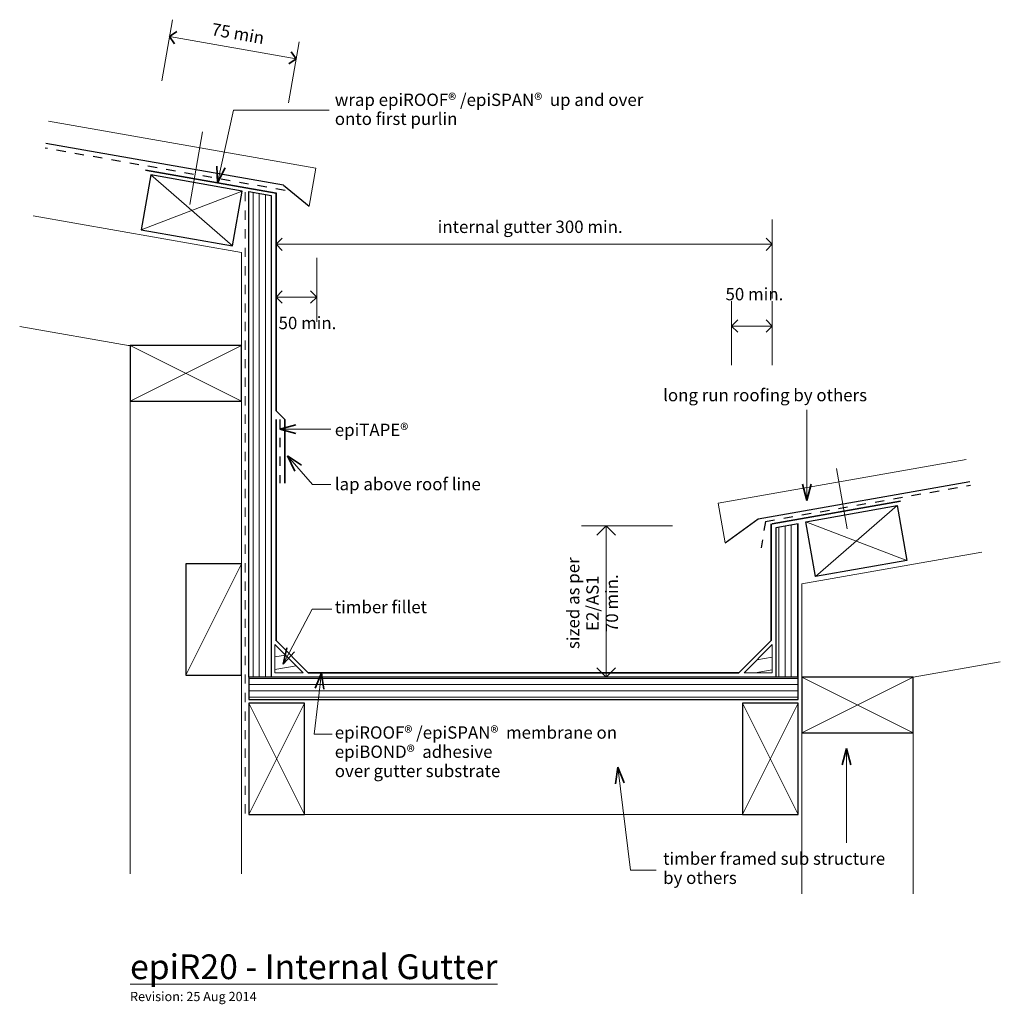
# Model space of a CAD drawing. Extents: x -844 to -51, y 582 to 1378.
import ezdxf

# ---------------------------------------------------------------- set-up
doc = ezdxf.new("R2010")
doc.units = 0
doc.header["$MEASUREMENT"] = 0
doc.linetypes.add('Dashed 2', pattern=[15, 7.5, -7.5])
doc.linetypes.add('Wipeout_Contour', pattern=[1000, 0, -1000])
doc.layers.add('epiR20 - internal gutter', color=7, linetype='Continuous')
for name, color, linetype, lineweight in [('epiR20 - internal gutter_Pen_No__1', 7, 'Continuous', 15), ('epiR20 - internal gutter_Pen_No__2', 7, 'Continuous', 25), ('epiR20 - internal gutter_Pen_No__25', 8, 'Continuous', 5), ('epiR20 - internal gutter_Pen_No__3', 7, 'Continuous', 35), ('epiR20 - internal gutter_Pen_No__94', 7, 'Continuous', 13)]:
    doc.layers.add(name, color=color, linetype=linetype, lineweight=lineweight)
doc.layers.add('epiR20 - internal gutter_Pen_No__26', color=7, linetype='Continuous', lineweight=15, true_color=0x606060)
doc.styles.add('GENERATED_STYLE_1', font='txt')
pattern_1 = [(10, (0, 0), (-1.73648, 9.84808), [])]
pattern_2 = [(90, (0, 0), (-5, 0), [])]

# ---------------------------------------------------------------- blocks, each defined once
blk = doc.blocks.new('Line_1', base_point=(-636.39, 1196.07))
at = {"layer": 'epiR20 - internal gutter_Pen_No__1', "linetype": 'Continuous'}
blk.add_line((-636.39, 1196.07), (-235.39, 1196.07), dxfattribs=at)
at = {"layer": 'epiR20 - internal gutter_Pen_No__3', "linetype": 'Continuous'}
for p, q in [((-636.39, 1196.07), (-631.39, 1201.07)), ((-636.39, 1196.07), (-631.39, 1191.07)), ((-235.39, 1196.07), (-240.39, 1201.07)), ((-235.39, 1196.07), (-240.39, 1191.07))]:
    blk.add_line(p, q, dxfattribs=at)
blk = doc.blocks.new('Line_2', base_point=(-175.51, 712.15))
at = {"layer": 'epiR20 - internal gutter_Pen_No__1', "linetype": 'Continuous'}
blk.add_line((-175.51, 712.15), (-175.51, 788.26), dxfattribs=at)
at = {"layer": 'epiR20 - internal gutter_Pen_No__3', "linetype": 'Continuous'}
for q in [(-179.01, 775.2), (-172.01, 775.2)]:
    blk.add_line((-175.51, 788.26), q, dxfattribs=at)
blk = doc.blocks.new('Line_3', base_point=(-592.21, 1046.63))
at = {"layer": 'epiR20 - internal gutter_Pen_No__1', "linetype": 'Continuous'}
blk.add_line((-592.21, 1046.63), (-633.39, 1046.63), dxfattribs=at)
at = {"layer": 'epiR20 - internal gutter_Pen_No__3', "linetype": 'Continuous'}
for q in [(-620.33, 1050.13), (-620.33, 1043.13)]:
    blk.add_line((-633.39, 1046.63), q, dxfattribs=at)
blk = doc.blocks.new('Line_4', base_point=(-207.34, 1062.27))
at = {"layer": 'epiR20 - internal gutter_Pen_No__1', "linetype": 'Continuous'}
blk.add_line((-207.34, 1062.27), (-207.34, 988.92), dxfattribs=at)
at = {"layer": 'epiR20 - internal gutter_Pen_No__3', "linetype": 'Continuous'}
for q in [(-210.84, 1001.99), (-203.84, 1001.99)]:
    blk.add_line((-207.34, 988.92), q, dxfattribs=at)
blk = doc.blocks.new('Line_5', base_point=(-605.5, 800.07))
at = {"layer": 'epiR20 - internal gutter_Pen_No__1', "linetype": 'Continuous'}
blk.add_line((-605.5, 800.07), (-599.72, 849.62), dxfattribs=at)
at = {"layer": 'epiR20 - internal gutter_Pen_No__3', "linetype": 'Continuous'}
for q in [(-604.71, 837.05), (-597.76, 836.24)]:
    blk.add_line((-599.72, 849.62), q, dxfattribs=at)
blk = doc.blocks.new('Line_6', base_point=(-603.48, 1153.34))
at = {"layer": 'epiR20 - internal gutter_Pen_No__1', "linetype": 'Continuous'}
blk.add_line((-603.48, 1153.34), (-636.39, 1153.34), dxfattribs=at)
at = {"layer": 'epiR20 - internal gutter_Pen_No__3', "linetype": 'Continuous'}
for p, q in [((-636.39, 1153.34), (-631.39, 1158.34)), ((-603.48, 1153.34), (-608.48, 1158.34)), ((-636.39, 1153.34), (-631.39, 1148.34)), ((-603.48, 1153.34), (-608.48, 1148.34))]:
    blk.add_line(p, q, dxfattribs=at)
blk = doc.blocks.new('Line_7', base_point=(-369.61, 846.09))
at = {"layer": 'epiR20 - internal gutter_Pen_No__1', "linetype": 'Continuous'}
blk.add_line((-369.61, 846.09), (-369.61, 968.39), dxfattribs=at)
at = {"layer": 'epiR20 - internal gutter_Pen_No__3', "linetype": 'Continuous'}
for p, q in [((-369.61, 968.39), (-377.11, 960.89)), ((-369.61, 968.39), (-362.11, 960.89)), ((-369.61, 846.09), (-377.11, 853.59)), ((-369.61, 846.09), (-362.11, 853.59))]:
    blk.add_line(p, q, dxfattribs=at)
blk = doc.blocks.new('Line_8', base_point=(-235.39, 1129.96))
at = {"layer": 'epiR20 - internal gutter_Pen_No__1', "linetype": 'Continuous'}
blk.add_line((-235.39, 1129.96), (-268.3, 1129.96), dxfattribs=at)
at = {"layer": 'epiR20 - internal gutter_Pen_No__3', "linetype": 'Continuous'}
for p, q in [((-268.3, 1129.96), (-263.3, 1134.96)), ((-235.39, 1129.96), (-240.39, 1134.96)), ((-268.3, 1129.96), (-263.3, 1124.96)), ((-235.39, 1129.96), (-240.39, 1124.96))]:
    blk.add_line(p, q, dxfattribs=at)
blk = doc.blocks.new('Line_9', base_point=(-620.15, 1346.01))
at = {"layer": 'epiR20 - internal gutter_Pen_No__1', "linetype": 'Continuous'}
blk.add_line((-620.15, 1346.01), (-722.39, 1364.04), dxfattribs=at)
at = {"layer": 'epiR20 - internal gutter_Pen_No__3', "linetype": 'Continuous'}
for p, q in [((-722.39, 1364.04), (-716.59, 1368.1)), ((-722.39, 1364.04), (-718.33, 1358.25)), ((-620.15, 1346.01), (-625.95, 1341.96)), ((-620.15, 1346.01), (-624.21, 1351.81))]:
    blk.add_line(p, q, dxfattribs=at)
blk = doc.blocks.new('PolyLine_1', base_point=(-593.57, 1304.47))
at = {"layer": 'epiR20 - internal gutter_Pen_No__1', "linetype": 'Continuous', "flags": 128}
blk.add_lwpolyline([(-593.57, 1304.47), (-670.79, 1304.47), (-683.75, 1245.75)], dxfattribs=at)
at = {"layer": 'epiR20 - internal gutter_Pen_No__3', "linetype": 'Continuous'}
for q in [(-684.35, 1259.26), (-677.52, 1257.75)]:
    blk.add_line((-683.75, 1245.75), q, dxfattribs=at)
blk = doc.blocks.new('PolyLine_2', base_point=(-627.13, 1024.9))
at = {"layer": 'epiR20 - internal gutter_Pen_No__1', "linetype": 'Continuous', "flags": 128}
blk.add_lwpolyline([(-627.13, 1024.9), (-606.95, 1001.7), (-592.21, 1001.7)], dxfattribs=at)
at = {"layer": 'epiR20 - internal gutter_Pen_No__3', "linetype": 'Continuous'}
for q in [(-615.91, 1017.34), (-621.2, 1012.74)]:
    blk.add_line((-627.13, 1024.9), q, dxfattribs=at)
blk = doc.blocks.new('PolyLine_3', base_point=(-591.26, 901.05))
at = {"layer": 'epiR20 - internal gutter_Pen_No__1', "linetype": 'Continuous', "flags": 128}
blk.add_lwpolyline([(-591.26, 901.05), (-607.21, 901.05), (-630.55, 856.46)], dxfattribs=at)
at = {"layer": 'epiR20 - internal gutter_Pen_No__3', "linetype": 'Continuous'}
for q in [(-627.59, 869.66), (-621.39, 866.41)]:
    blk.add_line((-630.55, 856.46), q, dxfattribs=at)
blk = doc.blocks.new('PolyLine_4', base_point=(-329.13, 690.01))
at = {"layer": 'epiR20 - internal gutter_Pen_No__1', "linetype": 'Continuous', "flags": 128}
blk.add_lwpolyline([(-329.13, 690.01), (-349.88, 690.01), (-360.06, 773.14)], dxfattribs=at)
at = {"layer": 'epiR20 - internal gutter_Pen_No__3', "linetype": 'Continuous'}
for q in [(-361.95, 759.75), (-355, 760.6)]:
    blk.add_line((-360.06, 773.14), q, dxfattribs=at)

msp = doc.modelspace()

# ---------------------------------------------------------------- linework, layer by layer
at = {"layer": 'epiR20 - internal gutter_Pen_No__1', "linetype": 'Continuous'}
for p, q in [((-728.68, 1328.35), (-719.98, 1377.67)), ((-626.45, 1310.33), (-617.75, 1359.64)), ((-820.16, 1295.57), (-604.32, 1257.51)), ((-706.05, 1228.18), (-695.69, 1286.94)), ((-604.32, 1257.51), (-609.72, 1226.88)), ((-664.39, 1189.47), (-832.55, 1219.13)), ((-235.39, 1152.22), (-235.39, 1216.06)), ((-664.39, 1189.47), (-664.39, 1114.17)), ((-603.48, 1185.11), (-603.48, 1133.34)), ((-268.3, 1098.19), (-268.3, 1149.95)), ((-235.39, 1098.19), (-235.39, 1149.95)), ((-754.39, 1113.96), (-843.54, 1129.68)), ((-755.63, 1114.17), (-664.39, 1114.17)), ((-755.63, 1114.17), (-664.39, 1114.17)), ((-754.39, 1113.96), (-754.39, 687.07)), ((-664.39, 1114.17), (-664.39, 1069.17)), ((-664.39, 1069.17), (-664.39, 1114.17)), ((-664.39, 1114.17), (-664.39, 687.07)), ((-78.65, 1021.98), (-279.17, 986.62)), ((-183.48, 1014.69), (-174.87, 965.86)), ((-279.17, 986.62), (-273.55, 954.77)), ((-316.04, 968.39), (-389.6, 968.39)), ((-664.39, 825.09), (-664.39, 870.09)), ((-664.39, 825.09), (-664.39, 870.09)), ((-121.39, 845.96), (-51.11, 858.35)), ((-121.39, 845.96), (-121.39, 830.09)), ((-605.5, 800.07), (-591.08, 800.07)), ((-211.39, 800.96), (-211.39, 670.79)), ((-121.39, 800.96), (-121.39, 670.79)), ((-613.39, 735.09), (-259.39, 735.09))]:
    msp.add_line(p, q, dxfattribs=at)
at = {"layer": 'epiR20 - internal gutter_Pen_No__2', "linetype": 'Continuous'}
for p, q in [((-630.24, 1243.8), (-822.36, 1277.68)), ((-630.24, 1243.8), (-609.72, 1226.88)), ((-246.83, 974.04), (-75.66, 1004.22)), ((-273.55, 954.77), (-246.83, 974.04))]:
    msp.add_line(p, q, dxfattribs=at)
at = {"layer": 'epiR20 - internal gutter_Pen_No__2', "linetype": 'Dashed 2'}
for p, q in [((-633.39, 1054.43), (-633.39, 1003)), ((-240.93, 972.04), (-244.25, 950.58))]:
    msp.add_line(p, q, dxfattribs=at)
at = {"layer": 'epiR20 - internal gutter_Pen_No__2', "linetype": 'Continuous', "flags": 128}
for points in [[(-663.71, 1239.11), (-737.57, 1252.13), (-745.39, 1207.82), (-671.52, 1194.79)], [(-664.39, 1069.17), (-664.39, 1114.17), (-754.39, 1114.17), (-754.39, 1069.17)], [(-134.52, 984.79), (-126.7, 940.47), (-200.56, 927.45), (-208.38, 971.76)], [(-709.39, 937.59), (-709.39, 847.59), (-664.39, 847.59), (-664.39, 937.59)]]:
    msp.add_lwpolyline(points, close=True, dxfattribs=at)
at = {"layer": 'epiR20 - internal gutter_Pen_No__26', "linetype": 'Continuous'}
for p, q in [((-737.57, 1252.13), (-671.52, 1194.79)), ((-745.39, 1207.82), (-663.71, 1239.11)), ((-664.39, 1069.17), (-754.39, 1114.17)), ((-664.39, 1114.17), (-754.39, 1069.17)), ((-134.52, 984.79), (-200.56, 927.45)), ((-126.7, 940.47), (-208.38, 971.76)), ((-709.39, 847.59), (-664.39, 937.59))]:
    msp.add_line(p, q, dxfattribs=at)
at = {"layer": 'epiR20 - internal gutter_Pen_No__3', "linetype": 'Continuous', "flags": 128}
msp.add_lwpolyline([(-636.39, 1237.58), (-636.39, 1061.43), (-629.39, 1054.43), (-629.39, 1003)], dxfattribs=at)
at = {"layer": 'epiR20 - internal gutter_Pen_No__94', "linetype": 'Continuous'}
msp.add_line((-664.39, 825.09), (-664.39, 1114.17), dxfattribs=at)

# ---------------------------------------------------------------- block references
at = {"layer": 'epiR20 - internal gutter', "linetype": 'Continuous'}
for name, p in [('Line_9', (-620.15, 1346.01)), ('PolyLine_1', (-593.57, 1304.47)), ('Line_1', (-636.39, 1196.07)), ('Line_6', (-603.48, 1153.34)), ('Line_8', (-235.39, 1129.96)), ('Line_4', (-207.34, 1062.27)), ('Line_3', (-592.21, 1046.63)), ('PolyLine_2', (-627.13, 1024.9)), ('Line_2', (-175.51, 712.15)), ('PolyLine_4', (-329.13, 690.01))]:
    msp.add_blockref(name, p, dxfattribs=at)

# ---------------------------------------------------------------- texts
at = {"layer": 'epiR20 - internal gutter_Pen_No__1', "linetype": 'Continuous', "insert": (-688.54, 1368.92), "char_height": 10, "attachment_point": 4, "rotation": 350, "style": 'GENERATED_STYLE_1'}
msp.add_mtext('{75 min}', dxfattribs=at)
at = {"layer": 'epiR20 - internal gutter_Pen_No__1', "linetype": 'Continuous', "char_height": 10, "style": 'GENERATED_STYLE_1'}
for s, insert, attachment_point, line_spacing_factor in [('{wrap epiROOF® /epiSPAN®  up and over\\Ponto first purlin}', (-588.9, 1317.9), 1, 0.921422), ('{epiROOF® /epiSPAN®  membrane on\\PepiBOND®  adhesive\\Pover gutter substrate}', (-588.9, 784.46), 4, 0.931953), ('{timber framed sub structure \\Pby others}', (-323.59, 704.32), 1, 0.930574)]:
    msp.add_mtext(s, dxfattribs=dict(at, insert=insert, attachment_point=attachment_point, line_spacing_factor=line_spacing_factor))
at = {"layer": 'epiR20 - internal gutter_Pen_No__1', "linetype": 'Continuous', "style": 'GENERATED_STYLE_1'}
for s, insert, char_height, attachment_point in [('{internal gutter 300 min.}', (-505.75, 1208.91), 10, 4), ('{50 min.}', (-273.18, 1154.46), 10, 4), ('{50 min.}', (-634.36, 1131.14), 10, 4), ('{long run roofing by others}', (-323.59, 1079.12), 10, 1), ('{epiTAPE® }', (-588.9, 1044.71), 10, 4), ('{lap above roof line}', (-588.9, 1000.88), 10, 4), ('{timber fillet}', (-588.9, 901.46), 10, 4), ('{\\LepiR20 - Internal Gutter}', (-754.39, 621.88), 20, 1), ('{Revision: 25 Aug 2014}', (-754.39, 591.58), 7.5, 1)]:
    msp.add_mtext(s, dxfattribs=dict(at, insert=insert, char_height=char_height, attachment_point=attachment_point))
at = {"layer": 'epiR20 - internal gutter_Pen_No__1', "linetype": 'Continuous', "insert": (-379.36, 905.85), "char_height": 10, "attachment_point": 5, "rotation": 90, "line_spacing_factor": 0.936803, "style": 'GENERATED_STYLE_1'}
msp.add_mtext('{sized as per \\PE2/AS1\\P70 min.}', dxfattribs=at)

# ---------------------------------------------------------------- wipeouts: each hides what was drawn before it
at = {"color": 254, "linetype": 'Wipeout_Contour', "lineweight": 0, "ltscale": 4927.572079}
msp.add_wipeout([(-658.39, 1238.77), (-640.39, 1235.59), (-640.39, 846.09), (-658.39, 846.09)], dxfattribs=at).dxf.layer = 'epiR20 - internal gutter'
at = {"color": 254, "linetype": 'Wipeout_Contour', "lineweight": 0, "ltscale": 2672.937516}
msp.add_wipeout([(-235.39, 872.45), (-258.22, 849.62), (-235.39, 849.62)], dxfattribs=at).dxf.layer = 'epiR20 - internal gutter'

# ---------------------------------------------------------------- next in the draw order: hatches: boundary and pattern name
at = {"layer": 'epiR20 - internal gutter_Pen_No__25', "linetype": 'Continuous'}
h = msp.add_hatch(dxfattribs=at)
h.set_pattern_fill('plywood_3', color=256, style=0, pattern_type=2)
h.set_pattern_definition(pattern_2)
h.paths.add_polyline_path([(-658.39, 1238.77), (-640.39, 1235.59), (-640.39, 846.09), (-658.39, 846.09)], flags=0)
h = msp.add_hatch(dxfattribs=at)
h.set_pattern_fill('wood', color=256, style=0, pattern_type=2)
h.set_pattern_definition(pattern_1)
h.paths.add_polyline_path([(-235.39, 872.45), (-258.22, 849.62), (-235.39, 849.62)], flags=0)

# ---------------------------------------------------------------- next in the draw order: linework, layer by layer
at = {"layer": 'epiR20 - internal gutter_Pen_No__1', "linetype": 'Continuous'}
msp.add_line((-640.39, 1235.59), (-658.39, 1238.77), dxfattribs=at)
at = {"layer": 'epiR20 - internal gutter_Pen_No__1', "linetype": 'Continuous', "flags": 128}
msp.add_lwpolyline([(-235.39, 872.45), (-258.22, 849.62), (-235.39, 849.62)], close=True, dxfattribs=at)
at = {"layer": 'epiR20 - internal gutter_Pen_No__2', "linetype": 'Dashed 2'}
msp.add_line((-629.11, 1239.57), (-822.85, 1273.73), dxfattribs=at)
at = {"layer": 'epiR20 - internal gutter_Pen_No__2', "linetype": 'Continuous', "flags": 128}
msp.add_lwpolyline([(-658.39, 1238.77), (-640.39, 1235.59), (-640.39, 846.09), (-658.39, 846.09)], close=True, dxfattribs=at)
at = {"layer": 'epiR20 - internal gutter_Pen_No__3', "linetype": 'Continuous', "flags": 128}
msp.add_lwpolyline([(-636.39, 1237.4), (-741.97, 1256.02)], dxfattribs=at)

# ---------------------------------------------------------------- next in the draw order: wipeouts: each hides what was drawn before it
at = {"color": 254, "linetype": 'Wipeout_Contour', "lineweight": 0, "ltscale": 3737.908476}
msp.add_wipeout([(-214.39, 969.94), (-232.39, 966.76), (-232.39, 846.09), (-214.39, 846.09)], dxfattribs=at).dxf.layer = 'epiR20 - internal gutter'
at = {"color": 254, "linetype": 'Wipeout_Contour', "lineweight": 0, "ltscale": 3190.514626}
msp.add_wipeout([(-637.39, 872.45), (-637.39, 849.62), (-614.56, 849.62)], dxfattribs=at).dxf.layer = 'epiR20 - internal gutter'

# ---------------------------------------------------------------- next in the draw order: hatches: boundary and pattern name
at = {"layer": 'epiR20 - internal gutter_Pen_No__25', "linetype": 'Continuous'}
h = msp.add_hatch(dxfattribs=at)
h.set_pattern_fill('plywood_3', color=256, style=0, pattern_type=2)
h.set_pattern_definition(pattern_2)
h.paths.add_polyline_path([(-214.39, 969.94), (-232.39, 966.76), (-232.39, 846.09), (-214.39, 846.09)], flags=0)
h = msp.add_hatch(dxfattribs=at)
h.set_pattern_fill('wood', color=256, style=0, pattern_type=2)
h.set_pattern_definition(pattern_1)
h.paths.add_polyline_path([(-637.39, 872.45), (-637.39, 849.62), (-614.56, 849.62)], flags=0)

# ---------------------------------------------------------------- next in the draw order: linework, layer by layer
at = {"layer": 'epiR20 - internal gutter_Pen_No__1', "linetype": 'Continuous'}
for p, q in [((-214.39, 969.94), (-232.39, 966.76)), ((-66.05, 947.1), (-211.39, 921.47))]:
    msp.add_line(p, q, dxfattribs=at)
at = {"layer": 'epiR20 - internal gutter_Pen_No__1', "linetype": 'Continuous', "flags": 128}
msp.add_lwpolyline([(-637.39, 872.45), (-637.39, 849.62), (-614.56, 849.62)], close=True, dxfattribs=at)
at = {"layer": 'epiR20 - internal gutter_Pen_No__2', "linetype": 'Dashed 2'}
msp.add_line((-240.93, 972.04), (-75.17, 1001.27), dxfattribs=at)
at = {"layer": 'epiR20 - internal gutter_Pen_No__2', "linetype": 'Continuous', "flags": 128}
msp.add_lwpolyline([(-214.39, 969.94), (-232.39, 966.76), (-232.39, 846.09), (-214.39, 846.09)], close=True, dxfattribs=at)
at = {"layer": 'epiR20 - internal gutter_Pen_No__3', "linetype": 'Continuous', "flags": 128}
msp.add_lwpolyline([(-235.39, 970.03), (-131.83, 988.29)], dxfattribs=at)

# ---------------------------------------------------------------- next in the draw order: block references
at = {"layer": 'epiR20 - internal gutter', "linetype": 'Continuous'}
msp.add_blockref('PolyLine_3', (-591.26, 901.05), dxfattribs=at)

# ---------------------------------------------------------------- next in the draw order: wipeouts: each hides what was drawn before it
at = {"color": 254, "linetype": 'Wipeout_Contour', "lineweight": 0, "ltscale": 3858.400642}
msp.add_wipeout([(-214.39, 846.09), (-658.39, 846.09), (-658.39, 828.09), (-214.39, 828.09)], dxfattribs=at).dxf.layer = 'epiR20 - internal gutter'

# ---------------------------------------------------------------- next in the draw order: hatches: boundary and pattern name
at = {"layer": 'epiR20 - internal gutter_Pen_No__25', "linetype": 'Continuous'}
h = msp.add_hatch(dxfattribs=at)
h.set_pattern_fill('plywood_2', color=256, style=0, pattern_type=2)
h.set_pattern_definition([(0, (0, 0), (0, 5), [])])
h.paths.add_polyline_path([(-214.39, 846.09), (-658.39, 846.09), (-658.39, 828.09), (-214.39, 828.09)], flags=0)

# ---------------------------------------------------------------- next in the draw order: linework, layer by layer
at = {"layer": 'epiR20 - internal gutter_Pen_No__1', "linetype": 'Dashed 2'}
msp.add_line((-661.39, 1238.3), (-661.39, 729.07), dxfattribs=at)
at = {"layer": 'epiR20 - internal gutter_Pen_No__1', "linetype": 'Continuous'}
for p, q in [((-658.39, 828.09), (-658.39, 1238.77)), ((-640.39, 846.09), (-640.39, 1235.59)), ((-232.39, 846.09), (-232.39, 966.76)), ((-214.39, 828.09), (-214.39, 969.94)), ((-211.39, 830.09), (-211.39, 921.47)), ((-658.39, 846.09), (-214.39, 846.09)), ((-658.39, 828.09), (-214.39, 828.09))]:
    msp.add_line(p, q, dxfattribs=at)
at = {"layer": 'epiR20 - internal gutter_Pen_No__2', "linetype": 'Continuous', "flags": 128}
for points in [[(-214.39, 846.09), (-658.39, 846.09), (-658.39, 828.09), (-214.39, 828.09)], [(-121.39, 845.96), (-211.39, 845.96), (-211.39, 800.96), (-121.39, 800.96)], [(-613.39, 825.09), (-658.39, 825.09), (-658.39, 735.09), (-613.39, 735.09)], [(-259.39, 825.09), (-259.39, 735.09), (-214.39, 735.09), (-214.39, 825.09)]]:
    msp.add_lwpolyline(points, close=True, dxfattribs=at)
at = {"layer": 'epiR20 - internal gutter_Pen_No__26', "linetype": 'Continuous'}
for p, q in [((-121.39, 800.96), (-211.39, 845.96)), ((-121.39, 845.96), (-211.39, 800.96)), ((-658.39, 735.09), (-613.39, 825.09)), ((-613.39, 735.09), (-658.39, 825.09)), ((-259.39, 735.09), (-214.39, 825.09)), ((-214.39, 735.09), (-259.39, 825.09))]:
    msp.add_line(p, q, dxfattribs=at)
at = {"layer": 'epiR20 - internal gutter_Pen_No__3', "linetype": 'Continuous', "flags": 128}
msp.add_lwpolyline([(-636.39, 1054.43), (-636.39, 875.69), (-610.32, 849.62), (-262.46, 849.62), (-236.39, 875.69), (-236.39, 970.03)], dxfattribs=at)

# ---------------------------------------------------------------- next in the draw order: block references
at = {"layer": 'epiR20 - internal gutter', "linetype": 'Continuous'}
for name, p in [('Line_7', (-369.61, 846.09)), ('Line_5', (-605.5, 800.07))]:
    msp.add_blockref(name, p, dxfattribs=at)

doc.saveas('drawing.dxf')
